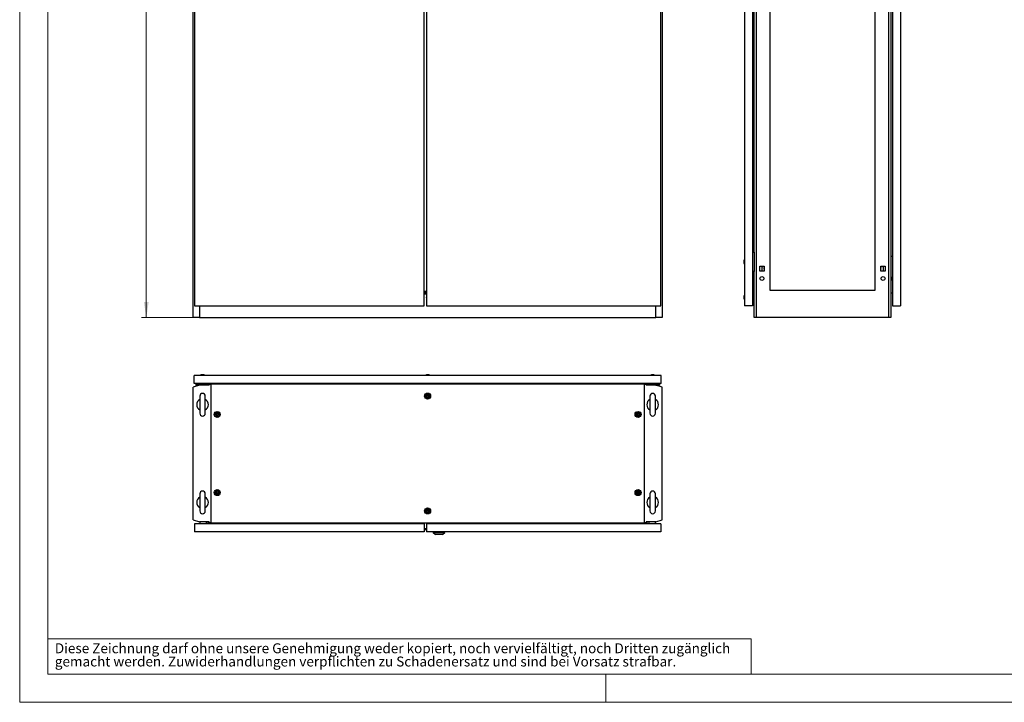
# Model space of a CAD drawing. Units: millimetres. Extents: x 0 to 420, y 0 to 297.
# Drawn here: x 0 to 210, y 0 to 146 of the extents above; entities that cross this region are included whole.
import ezdxf

# ---------------------------------------------------------------- set-up
doc = ezdxf.new("R2010")
doc.units = ezdxf.units.MM
doc.styles.add('SLDTEXTSTYLE0', font='GOTHIC.TTF', dxfattribs={"width": 0.913})
doc.dimstyles.new('SLDDIMSTYLE0', dxfattribs={"dimtxt": 3.5, "dimasz": 3.302, "dimexe": 0, "dimexo": 0.0625, "dimgap": 0.875, "dimtad": 1, "dimlfac": 12, "dimrnd": 1e-09, "dimzin": 12, "dimdsep": 46, "dimtxsty": 'SLDTEXTSTYLE0', "dimsah": 1, "dimcen": 0.09, "dimadec": 0, "dimazin": 3, "dimtfac": 1, "dimtofl": 0, "dimtmove": 0, "dimatfit": 3, "dimfxl": 1, "dimfrac": 2, "dimtolj": 1, "dimtzin": 12, "dimarcsym": 0})

# ---------------------------------------------------------------- blocks, each defined once
blk = doc.blocks.new('SW_NOTE_0_2')
at = {"color": 0, "linetype": 'Continuous', "lineweight": 0, "attachment_point": 1, "style": 'SLDTEXTSTYLE0'}
for s, insert, char_height in [('Diese Zeichnung darf ohne unsere Genehmigung weder kopiert, noch vervielfältigt, noch Dritten zugänglich', (0, 2.7), 2.11667), ('gemacht werden. Zuwiderhandlungen verpflichten zu Schadenersatz und sind bei Vorsatz strafbar.', (0, -0.12), 2.1167)]:
    blk.add_mtext(s, dxfattribs=dict(at, insert=insert, char_height=char_height))
blk = doc.blocks.new('_D')
at = {"color": 7, "linetype": 'Continuous', "lineweight": 0}
for p, q in [((37, 248.69), (26, 248.69)), ((27, 82.03), (27, 248.69)), ((20.73, 176.35), (20.73, 177.42)), ((20.73, 177.42), (26.29, 177.42)), ((26.29, 177.42), (26.29, 176.35)), ((20.73, 164.71), (20.73, 163.65)), ((26.29, 163.65), (26.29, 164.71)), ((20.73, 163.65), (26.29, 163.65)), ((37, 82.03), (26, 82.03))]:
    blk.add_line(p, q, dxfattribs=at)
at = {"color": 7, "linetype": 'Continuous', "lineweight": 18}
for points in [[(27, 248.69), (26.49, 245.39), (27.51, 245.39)], [(27, 82.03), (27.51, 85.33), (26.49, 85.33)]]:
    blk.add_solid(points, dxfattribs=at)
at = {"color": 7, "linetype": 'Continuous', "lineweight": 18, "char_height": 3.5, "attachment_point": 1, "rotation": 90, "style": 'SLDTEXTSTYLE0'}
for s, insert in [('78,74', (21.82, 164.71)), ('2000', (21.82, 152.24))]:
    blk.add_mtext(s, dxfattribs=dict(at, insert=insert))

msp = doc.modelspace()

# ---------------------------------------------------------------- linework, layer by layer
at = {"color": 7, "linetype": 'Continuous', "lineweight": 18}
for p, q in [((0, 0), (0, 297)), ((6, 291), (6, 6)), ((6, 13.5), (156, 13.5)), ((156, 13.5), (156, 6)), ((6, 6), (414, 6)), ((125, 0), (125, 6)), ((0, 0), (420, 0))]:
    msp.add_line(p, q, dxfattribs=at)
at = {"color": 7, "linetype": 'Continuous', "lineweight": 25}
for p, q in [((37.0015, 82.02582), (37.0015, 248.69249)), ((37.2515, 248.44249), (37.2515, 84.52582)), ((86.2515, 84.52582), (86.2515, 248.44249)), ((86.7515, 248.44249), (86.7515, 84.52582)), ((136.7515, 84.52582), (136.7515, 248.44249)), ((137.0015, 248.69249), (137.0015, 82.02582)), ((154.56004, 248.44249), (154.56004, 84.52582)), ((156.26837, 248.44249), (156.26837, 84.52582)), ((157.0766, 248.69249), (157.0766, 82.02582)), ((185.37681, 82.02582), (185.37681, 248.69249)), ((185.81004, 248.69249), (185.81004, 82.02582)), ((186.18504, 248.44249), (186.18504, 84.52582)), ((187.89337, 248.44249), (187.89337, 84.52582)), ((159.9767, 245.77583), (159.9767, 87.85916)), ((182.4767, 87.85916), (182.4767, 245.77583)), ((156.64337, 95.98416), (156.64337, 163.35916)), ((156.26837, 95.98416), (156.64337, 95.98416)), ((156.64337, 95.98416), (156.64337, 91.81749)), ((185.81004, 95.15082), (186.18504, 95.15082)), ((154.4715, 94.08031), (154.4767, 94.08031)), ((154.4767, 93.72134), (154.4715, 93.72134)), ((154.56004, 94.40083), (154.4767, 94.16749)), ((154.4767, 94.16749), (154.4767, 93.63416)), ((154.4767, 93.63416), (154.56004, 93.40083)), ((157.84337, 92.99249), (158.7767, 92.99249)), ((157.84337, 91.89249), (157.84337, 92.99249)), ((158.31004, 92.99249), (158.31004, 91.89249)), ((158.46837, 92.99249), (158.46837, 92.93416)), ((158.46837, 92.93416), (158.7767, 92.93416)), ((158.7767, 92.99249), (158.7767, 91.89249)), ((183.67671, 92.99249), (184.61004, 92.99249)), ((183.67671, 91.89249), (183.67671, 92.99249)), ((183.67671, 92.93416), (183.98504, 92.93416)), ((183.98504, 92.93416), (183.98504, 92.99249)), ((184.14337, 92.99249), (184.14337, 91.89249)), ((184.61004, 92.99249), (184.61004, 91.89249)), ((156.64337, 91.81749), (156.26837, 91.81749)), ((156.64337, 82.02582), (156.64337, 91.81749)), ((158.7767, 91.89249), (157.84337, 91.89249)), ((184.61004, 91.89249), (183.67671, 91.89249)), ((186.18504, 90.56749), (185.81004, 90.56749)), ((186.16004, 89.90082), (186.16004, 90.56749)), ((186.16004, 89.90082), (186.18504, 89.90082)), ((86.2515, 87.63126), (86.7515, 87.63126)), ((86.2515, 87.59423), (86.7515, 87.59423)), ((86.7515, 87.42757), (86.2515, 87.42757)), ((86.2515, 87.41188), (86.7515, 87.41188)), ((86.7515, 87.25526), (86.2515, 87.25526)), ((86.2515, 87.1038), (86.7515, 87.1038)), ((154.4715, 86.51781), (154.4767, 86.51781)), ((154.4767, 86.15884), (154.4715, 86.15884)), ((154.56004, 86.83833), (154.4767, 86.60499)), ((154.4767, 86.60499), (154.4767, 86.07166)), ((156.26837, 87.19718), (156.64337, 87.22999)), ((156.4767, 86.75499), (156.26837, 86.75499)), ((156.4767, 87.17166), (156.4767, 86.75499)), ((156.4767, 87.17166), (156.64337, 87.17166)), ((156.64337, 86.75499), (156.4767, 86.75499)), ((156.4767, 85.92166), (156.4767, 86.75499)), ((159.9767, 87.85916), (182.4767, 87.85916)), ((186.18504, 87.19718), (185.81004, 87.22999)), ((37.2515, 84.52582), (86.2515, 84.52582)), ((38.33483, 84.52582), (38.33483, 82.02582)), ((86.7515, 84.52582), (136.7515, 84.52582)), ((135.66817, 82.02582), (135.66817, 84.52582)), ((154.4767, 86.07166), (154.56004, 85.83833)), ((156.26837, 84.52582), (154.56004, 84.52582)), ((156.26837, 85.92166), (156.4767, 85.92166)), ((156.26837, 85.04666), (156.4767, 85.04666)), ((156.26837, 84.87999), (156.64337, 84.87999)), ((156.4767, 85.92166), (156.4767, 85.04666)), ((156.4767, 85.92166), (156.64337, 85.92166)), ((186.18504, 84.52582), (187.89337, 84.52582)), ((38.33483, 82.02582), (37.0015, 82.02582)), ((38.33483, 82.02582), (135.66817, 82.02582)), ((137.0015, 82.02582), (135.66817, 82.02582)), ((157.0766, 82.02582), (156.64337, 82.02582)), ((185.37681, 82.02582), (157.0766, 82.02582)), ((185.81004, 82.02582), (185.37681, 82.02582)), ((37.20983, 67.99515), (37.20983, 69.70348)), ((136.79317, 69.70348), (37.20983, 69.70348)), ((38.73484, 69.78681), (38.5015, 69.70348)), ((39.26817, 69.78681), (38.73484, 69.78681)), ((39.5015, 69.70348), (39.26817, 69.78681)), ((86.73484, 69.78681), (86.5015, 69.70348)), ((87.26817, 69.78681), (86.73484, 69.78681)), ((87.50151, 69.70348), (87.26817, 69.78681)), ((134.73483, 69.78681), (134.5015, 69.70348)), ((135.26817, 69.78681), (134.73483, 69.78681)), ((135.5015, 69.70348), (135.26817, 69.78681)), ((136.79317, 67.99515), (136.79317, 69.70348)), ((38.33483, 67.62015), (37.0015, 67.18692)), ((136.79317, 67.99515), (37.20983, 67.99515)), ((37.54317, 67.99515), (37.54317, 67.62015)), ((38.33483, 67.62015), (37.54317, 67.62015)), ((37.70983, 67.99515), (37.70983, 67.78681)), ((38.58483, 67.78681), (37.70983, 67.78681)), ((40.4198, 67.62015), (38.33483, 67.62015)), ((38.58483, 67.99515), (38.58483, 67.78681)), ((38.58483, 67.78681), (38.58483, 67.62015)), ((38.58483, 67.78681), (39.41817, 67.78681)), ((39.41817, 67.78681), (39.41817, 67.99515)), ((40.1265, 67.78681), (39.41817, 67.78681)), ((39.41817, 67.62015), (39.41817, 67.78681)), ((40.1265, 67.78681), (40.1265, 67.62015)), ((40.16817, 67.99515), (40.16817, 67.62015)), ((40.38483, 67.62015), (40.38483, 67.82848)), ((40.38483, 67.82848), (40.73446, 67.82848)), ((40.73446, 67.82848), (40.73446, 38.24515)), ((133.26854, 67.82848), (40.73446, 67.82848)), ((84.91817, 67.99515), (84.91817, 67.82848)), ((89.08483, 67.82848), (89.08483, 67.99515)), ((133.26854, 38.24515), (133.26854, 67.82848)), ((133.26854, 67.82848), (133.61817, 67.82848)), ((135.66817, 67.62015), (133.58321, 67.62015)), ((133.61817, 67.82848), (133.61817, 67.62015)), ((133.83483, 67.99515), (133.83483, 67.62015)), ((133.8765, 67.78681), (133.8765, 67.62015)), ((133.8765, 67.78681), (134.58483, 67.78681)), ((134.58483, 67.99515), (134.58483, 67.78681)), ((134.58483, 67.62015), (134.58483, 67.78681)), ((135.41817, 67.78681), (134.58483, 67.78681)), ((135.41817, 67.78681), (135.41817, 67.99515)), ((135.41817, 67.78681), (136.29316, 67.78681)), ((135.41817, 67.78681), (135.41817, 67.62015)), ((137.0015, 67.18692), (135.66817, 67.62015)), ((135.66817, 67.62015), (136.45984, 67.62015)), ((136.29316, 67.99515), (136.29316, 67.78681)), ((136.45984, 67.99515), (136.45984, 67.62015)), ((37.0015, 38.88671), (37.0015, 67.18692)), ((38.41817, 65.28598), (38.41817, 61.62098)), ((39.58483, 61.62098), (39.58483, 65.28598)), ((134.41817, 65.28598), (134.41817, 61.62098)), ((135.58483, 61.62098), (135.58483, 65.28598)), ((137.0015, 38.88671), (137.0015, 67.18692)), ((38.41817, 44.45265), (38.41817, 40.78765)), ((39.58483, 40.78765), (39.58483, 44.45265)), ((134.41817, 44.45265), (134.41817, 40.78765)), ((135.58483, 40.78765), (135.58483, 44.45265)), ((37.0015, 38.88671), (38.33483, 38.45348)), ((37.2515, 38.07848), (37.2515, 36.37015)), ((86.2515, 38.07848), (37.2515, 38.07848)), ((40.4198, 38.45348), (38.33483, 38.45348)), ((38.41817, 38.45348), (38.41817, 38.07848)), ((39.7515, 38.45348), (39.7515, 38.07848)), ((40.16817, 38.07848), (40.16817, 38.45348)), ((40.38483, 38.24515), (40.38483, 38.45348)), ((40.73446, 38.24515), (40.38483, 38.24515)), ((40.73446, 38.24515), (133.26854, 38.24515)), ((86.2515, 38.07848), (86.2515, 36.37015)), ((136.7515, 38.07848), (86.7515, 38.07848)), ((86.7515, 38.07848), (86.7515, 36.37015)), ((133.61817, 38.24515), (133.26854, 38.24515)), ((135.66817, 38.45348), (133.58321, 38.45348)), ((133.61817, 38.45348), (133.61817, 38.24515)), ((133.83483, 38.07848), (133.83483, 38.45348)), ((134.2515, 38.07848), (134.2515, 38.45348)), ((135.58483, 38.07848), (135.58483, 38.45348)), ((135.66817, 38.45348), (137.0015, 38.88671)), ((136.7515, 38.07848), (136.7515, 36.37015)), ((86.2515, 36.37015), (37.2515, 36.37015)), ((86.2515, 36.83007), (86.7515, 36.83007)), ((136.7515, 36.37015), (86.7515, 36.37015)), ((88.1515, 36.20348), (88.1515, 36.37015)), ((88.1515, 36.20348), (88.65168, 35.74515)), ((88.1515, 36.20348), (90.68484, 36.20348)), ((90.18465, 35.74515), (88.65168, 35.74515)), ((90.18465, 35.74515), (90.68484, 36.20348)), ((90.68484, 36.20348), (90.68484, 36.37015))]:
    msp.add_line(p, q, dxfattribs=at)
at = {"color": 8, "linetype": 'Continuous', "lineweight": 18}
msp.add_line((86.2515, 37.01873), (86.7515, 37.01873), dxfattribs=at)
at = {"color": 7, "linetype": 'Continuous', "lineweight": 25, "flags": 128}
for points in [[(158.74754, 92.44249), (158.76181, 92.51424), (158.7767, 92.54292)], [(158.7767, 92.34206), (158.76181, 92.37074), (158.74754, 92.44249)], [(86.7515, 86.27324), (86.74317, 86.33832), (86.7515, 86.40341)], [(87.11816, 65.48889), (87.11072, 65.49124), (87.10168, 65.49106), (87.09122, 65.48893), (87.06209, 65.47939), (86.9836, 65.46777), (86.92143, 65.48606), (86.90802, 65.48985), (86.89639, 65.49143), (86.88687, 65.48988), (86.88121, 65.48609), (86.87679, 65.48005), (86.87332, 65.47207), (86.86333, 65.42714), (86.84606, 65.37656), (86.81089, 65.3363), (86.77697, 65.30519), (86.7718, 65.29819), (86.76878, 65.29134), (86.76832, 65.28455), (86.77213, 65.27489), (86.78016, 65.26494), (86.7985, 65.24812), (86.83584, 65.21184), (86.86502, 65.13806), (86.8734, 65.10132), (86.8782, 65.09125), (86.88483, 65.08474), (86.89228, 65.08239), (86.90132, 65.08257), (86.91177, 65.0847), (86.94091, 65.09424), (87.0194, 65.10586), (87.08157, 65.08757), (87.09498, 65.08378), (87.1066, 65.08219), (87.11613, 65.08374), (87.12178, 65.08754), (87.1262, 65.09358), (87.12968, 65.10155), (87.13966, 65.14649), (87.15694, 65.19707), (87.1921, 65.23732), (87.22603, 65.26844), (87.2312, 65.27543), (87.23422, 65.28228), (87.23468, 65.28908), (87.23087, 65.29873), (87.22284, 65.30869), (87.20449, 65.32551), (87.16716, 65.36179), (87.13798, 65.43557), (87.12959, 65.47231), (87.12479, 65.48238), (87.11816, 65.48889)], [(42.24316, 61.57222), (42.23572, 61.57457), (42.22668, 61.5744), (42.21622, 61.57226), (42.18708, 61.56272), (42.1086, 61.5511), (42.04643, 61.56939), (42.03302, 61.57318), (42.0214, 61.57477), (42.01187, 61.57322), (42.00621, 61.56942), (42.00179, 61.56338), (41.99832, 61.55541), (41.98833, 61.51047), (41.97106, 61.45989), (41.93589, 61.41964), (41.90197, 61.38852), (41.8968, 61.38153), (41.89378, 61.37468), (41.89332, 61.36788), (41.89713, 61.35823), (41.90516, 61.34827), (41.9235, 61.33145), (41.96084, 61.29517), (41.99002, 61.22139), (41.9984, 61.18465), (42.0032, 61.17458), (42.00983, 61.16807), (42.01728, 61.16572), (42.02632, 61.1659), (42.03677, 61.16803), (42.06591, 61.17758), (42.1444, 61.18919), (42.20657, 61.1709), (42.21998, 61.16711), (42.2316, 61.16553), (42.24113, 61.16708), (42.24678, 61.17087), (42.25121, 61.17691), (42.25468, 61.18489), (42.26466, 61.22982), (42.28194, 61.2804), (42.3171, 61.32066), (42.35103, 61.35177), (42.3562, 61.35877), (42.35922, 61.36562), (42.35968, 61.37241), (42.35587, 61.38207), (42.34784, 61.39202), (42.32949, 61.40884), (42.29216, 61.44512), (42.26298, 61.5189), (42.25459, 61.55564), (42.24979, 61.56571), (42.24316, 61.57222)], [(131.99316, 61.57222), (131.98572, 61.57457), (131.97667, 61.5744), (131.96622, 61.57226), (131.93709, 61.56272), (131.8586, 61.5511), (131.79643, 61.56939), (131.78302, 61.57318), (131.7714, 61.57477), (131.76187, 61.57322), (131.75622, 61.56942), (131.7518, 61.56338), (131.74832, 61.55541), (131.73833, 61.51047), (131.72106, 61.45989), (131.68589, 61.41964), (131.65197, 61.38852), (131.64679, 61.38153), (131.64377, 61.37468), (131.64332, 61.36788), (131.64713, 61.35823), (131.65516, 61.34827), (131.6735, 61.33145), (131.71084, 61.29517), (131.74002, 61.22139), (131.74841, 61.18465), (131.75321, 61.17458), (131.75983, 61.16807), (131.76728, 61.16572), (131.77632, 61.1659), (131.78677, 61.16803), (131.81591, 61.17758), (131.8944, 61.18919), (131.95657, 61.1709), (131.96998, 61.16711), (131.9816, 61.16553), (131.99113, 61.16708), (131.99678, 61.17087), (132.0012, 61.17691), (132.00468, 61.18489), (132.01466, 61.22982), (132.03194, 61.2804), (132.0671, 61.32066), (132.10103, 61.35177), (132.1062, 61.35877), (132.10922, 61.36562), (132.10967, 61.37241), (132.10587, 61.38207), (132.09784, 61.39202), (132.07949, 61.40884), (132.04216, 61.44512), (132.01298, 61.5189), (132.00459, 61.55564), (131.99979, 61.56571), (131.99316, 61.57222)], [(42.24316, 44.90555), (42.23572, 44.9079), (42.22668, 44.90773), (42.21622, 44.90559), (42.18708, 44.89605), (42.1086, 44.88443), (42.04643, 44.90272), (42.03302, 44.90652), (42.0214, 44.9081), (42.01187, 44.90655), (42.00621, 44.90276), (42.00179, 44.89672), (41.99832, 44.88874), (41.98833, 44.8438), (41.97106, 44.79322), (41.93589, 44.75297), (41.90197, 44.72186), (41.8968, 44.71486), (41.89378, 44.70801), (41.89332, 44.70122), (41.89713, 44.69156), (41.90516, 44.68161), (41.9235, 44.66478), (41.96084, 44.62851), (41.99002, 44.55473), (41.9984, 44.51799), (42.0032, 44.50791), (42.00983, 44.50141), (42.01728, 44.49906), (42.02632, 44.49923), (42.03677, 44.50137), (42.06591, 44.51091), (42.1444, 44.52253), (42.20657, 44.50424), (42.21998, 44.50044), (42.2316, 44.49886), (42.24113, 44.50041), (42.24678, 44.5042), (42.25121, 44.51024), (42.25468, 44.51822), (42.26466, 44.56316), (42.28194, 44.61374), (42.3171, 44.65399), (42.35103, 44.6851), (42.3562, 44.6921), (42.35922, 44.69895), (42.35968, 44.70574), (42.35587, 44.7154), (42.34784, 44.72535), (42.32949, 44.74217), (42.29216, 44.77845), (42.26298, 44.85223), (42.25459, 44.88898), (42.24979, 44.89905), (42.24316, 44.90555)], [(131.99316, 44.90555), (131.98572, 44.9079), (131.97667, 44.90773), (131.96622, 44.90559), (131.93709, 44.89605), (131.8586, 44.88443), (131.79643, 44.90272), (131.78302, 44.90652), (131.7714, 44.9081), (131.76187, 44.90655), (131.75622, 44.90276), (131.7518, 44.89672), (131.74832, 44.88874), (131.73833, 44.8438), (131.72106, 44.79322), (131.68589, 44.75297), (131.65197, 44.72185), (131.6468, 44.71486), (131.64378, 44.70801), (131.64332, 44.70122), (131.64713, 44.69156), (131.65516, 44.68161), (131.6735, 44.66478), (131.71084, 44.62851), (131.74002, 44.55472), (131.74841, 44.51798), (131.75321, 44.50791), (131.75983, 44.50141), (131.76728, 44.49906), (131.77632, 44.49923), (131.78677, 44.50137), (131.81592, 44.51091), (131.8944, 44.52253), (131.95658, 44.50423), (131.96998, 44.50044), (131.9816, 44.49886), (131.99113, 44.50041), (131.99678, 44.5042), (132.00121, 44.51024), (132.00468, 44.51822), (132.01466, 44.56315), (132.03194, 44.61374), (132.0671, 44.65399), (132.10103, 44.6851), (132.1062, 44.6921), (132.10922, 44.69895), (132.10968, 44.70574), (132.10587, 44.7154), (132.09784, 44.72535), (132.07949, 44.74217), (132.04216, 44.77845), (132.01298, 44.85223), (132.0046, 44.88898), (131.9998, 44.89905), (131.99316, 44.90555)], [(87.11816, 40.98889), (87.11072, 40.99124), (87.10168, 40.99106), (87.09122, 40.98893), (87.06209, 40.97938), (86.9836, 40.96777), (86.92143, 40.98606), (86.90802, 40.98985), (86.89639, 40.99143), (86.88687, 40.98988), (86.88121, 40.98609), (86.87679, 40.98005), (86.87332, 40.97207), (86.86333, 40.92714), (86.84606, 40.87656), (86.81089, 40.8363), (86.77697, 40.80519), (86.7718, 40.79819), (86.76878, 40.79134), (86.76832, 40.78455), (86.77213, 40.77489), (86.78016, 40.76494), (86.7985, 40.74812), (86.83584, 40.71184), (86.86502, 40.63806), (86.8734, 40.60132), (86.8782, 40.59125), (86.88483, 40.58474), (86.89228, 40.58239), (86.90132, 40.58256), (86.91177, 40.5847), (86.94091, 40.59424), (87.0194, 40.60586), (87.08157, 40.58757), (87.09498, 40.58378), (87.1066, 40.58219), (87.11613, 40.58374), (87.12178, 40.58754), (87.1262, 40.59358), (87.12968, 40.60155), (87.13966, 40.64649), (87.15694, 40.69707), (87.1921, 40.73732), (87.22603, 40.76844), (87.2312, 40.77543), (87.23422, 40.78228), (87.23468, 40.78908), (87.23087, 40.79873), (87.22284, 40.80869), (87.20449, 40.82551), (87.16716, 40.86178), (87.13798, 40.93557), (87.12959, 40.97231), (87.12479, 40.98238), (87.11816, 40.98889)]]:
    msp.add_lwpolyline(points, dxfattribs=at)
at = {"color": 7, "linetype": 'Continuous', "lineweight": 25}
for centre, radius in [((158.31004, 90.35916), 0.41667), ((184.14337, 90.35916), 0.41667), ((87.0015, 65.28681), 0.64092), ((87.0015, 65.28681), 0.518), ((87.0015, 65.28681), 0.5), ((87.0015, 65.28681), 0.26667), ((42.1265, 61.37015), 0.64092), ((42.1265, 61.37015), 0.518), ((42.1265, 61.37015), 0.5), ((42.1265, 61.37015), 0.26667), ((131.8765, 61.37015), 0.64092), ((131.8765, 61.37015), 0.518), ((131.8765, 61.37015), 0.5), ((131.8765, 61.37015), 0.26667), ((42.1265, 44.70348), 0.64092), ((42.1265, 44.70348), 0.5), ((42.1265, 44.70348), 0.26667), ((131.8765, 44.70348), 0.64092), ((131.8765, 44.70348), 0.518), ((131.8765, 44.70348), 0.5), ((131.8765, 44.70348), 0.26667), ((87.0015, 40.78681), 0.64092), ((87.0015, 40.78681), 0.518), ((87.0015, 40.78681), 0.5), ((87.0015, 40.78681), 0.26667)]:
    msp.add_circle(centre, radius, dxfattribs=at)
for centre, radius, start, end in [((183.51837, 92.44249), 0.1875, 327.6124615, 32.3875385), ((39.0015, 65.28598), 0.58333, 0, 180), ((135.0015, 65.28598), 0.58333, 0, 180), ((39.0015, 63.45348), 1.25, 117.3919664, 242.6080336), ((39.0015, 63.45348), 1.25, 297.3919664, 62.6080336), ((135.0015, 63.45348), 1.25, 117.3919664, 242.6080336), ((135.0015, 63.45348), 1.25, 297.3919664, 62.6080336), ((39.0015, 61.62098), 0.58333, 180, 0), ((135.0015, 61.62098), 0.58333, 180, 0), ((39.0015, 44.45265), 0.58333, 0, 180), ((135.0015, 44.45265), 0.58333, 0, 180), ((39.0015, 42.62015), 1.25, 117.3919664, 242.6080336), ((39.0015, 42.62015), 1.25, 297.3919664, 62.6080336), ((135.0015, 42.62015), 1.25, 117.3919664, 242.6080336), ((135.0015, 42.62015), 1.25, 297.3919664, 62.6080336), ((39.0015, 40.78765), 0.58333, 180, 0), ((135.0015, 40.78765), 0.58333, 180, 0)]:
    msp.add_arc(centre, radius, start, end, dxfattribs=at)

# ---------------------------------------------------------------- block references
at = {"color": 7, "linetype": 'Continuous', "lineweight": 0}
msp.add_blockref('SW_NOTE_0_2', (7.49903, 9.87534), dxfattribs=at)

# ---------------------------------------------------------------- dimensions: what is measured, and where the dimension line sits
at = {"color": 7, "linetype": 'Continuous', "lineweight": 18}
dim = msp.add_linear_dim(base=(27.0015, 248.69249), p1=(37.0015, 82.02582), p2=(37.0015, 248.69249), angle=90, dimstyle='SLDDIMSTYLE0', dxfattribs=at)
dim.commit()
dim.dimension.update_dxf_attribs({"geometry": '_D', "text_midpoint": (27.0015, 165.35916), "dimtype": 160})

doc.saveas('drawing.dxf')
